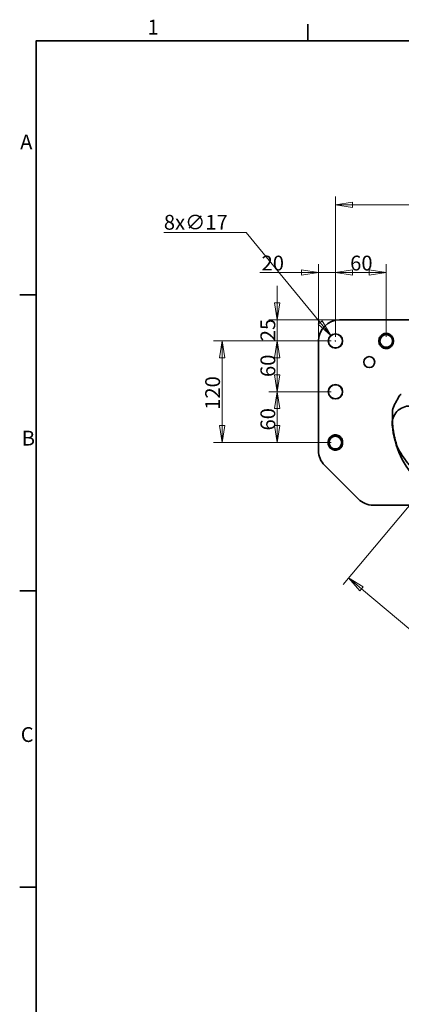
# Model space of a CAD drawing. Units: millimetres. Extents: x 31 to 2940, y 10 to 2075.
# Drawn here: x 31 to 482, y 911 to 2075 of the extents above; entities that cross this region are included whole.
import ezdxf

# ---------------------------------------------------------------- set-up
doc = ezdxf.new("R2010")
doc.units = ezdxf.units.MM
doc.header["$LTSCALE"] = 5
for name, color, linetype, lineweight in [('Border_0', 7, 'Continuous', 35), ('Border_2', 7, 'Continuous', 35), ('Dimensions(ISO)', 7, 'Continuous', 18), ('Overlay(ISO)', 7, 'Continuous', 35), ('Visible Edges(ISO)', 7, 'Continuous', 35)]:
    doc.layers.add(name, color=color, linetype=linetype, lineweight=lineweight)
doc.styles.add('Border_1', font='arial.ttf')
doc.styles.add('VBG-RF-ISO', font='arial.ttf')
doc.dimstyles.new('VBG-RF-ISO', dxfattribs={"dimscale": 5, "dimtxt": 3.5, "dimasz": 4, "dimexe": 2, "dimexo": 1, "dimgap": 0.4, "dimtad": 1, "dimtoh": 1, "dimrnd": 1e-08, "dimtxsty": 'VBG-RF-ISO', "dimblk": 'Filled-1', "dimcen": 0.09, "dimdle": 12, "dimclrd": 7, "dimclre": 7, "dimclrt": 256, "dimazin": 2, "dimtfac": 1, "dimtmove": 0, "dimatfit": 3, "dimldrblk": 'Filled-1', "dimfxl": 1, "dimtolj": 1, "dimlwd": 15, "dimlwe": 15, "dimarcsym": 0})

# ---------------------------------------------------------------- blocks, each defined once
blk = doc.blocks.new('Borders Default Border')
at = {"layer": 'Border_0'}
for p, q in [((74.25, 410), (74.25, 413.9)), ((10, 350), (6.1, 350)), ((10, 280), (6.1, 280)), ((10, 210), (6.1, 210))]:
    blk.add_line(p, q, dxfattribs=at)
at = {"layer": 'Border_0', "flags": 128}
blk.add_lwpolyline([(10, 10), (10, 410), (584, 410), (584, 10), (10, 10)], dxfattribs=at)
at = {"layer": 'Border_2', "char_height": 3.5, "attachment_point": 7, "style": 'Border_1'}
for s, insert in [('1', (36.32, 410.4)), ('A', (6.21, 383.25)), ('B', (6.59, 313.25)), ('C', (6.34, 243.19))]:
    blk.add_mtext(s, dxfattribs=dict(at, insert=insert))
blk = doc.blocks.new('Filled-1')
at = {"color": 0}
for p, q in [((0, 0), (-1, 0.15625)), ((-1, 0.15625), (-1, -0.15625)), ((-1, 0), (0, 0)), ((-1, -0.15625), (0, 0))]:
    blk.add_line(p, q, dxfattribs=at)
at = {"color": 0, "flags": 128}
blk.add_lwpolyline([(-1, -0.15625), (0, 0), (-1, 0.15625), (-1, -0.15625)], dxfattribs=at)
at = {"color": 0}
blk.add_solid([(-1, -0.15625), (0, 0), (-1, 0.15625), (-1, -0.15625)], dxfattribs=at)
blk = doc.blocks.new('*D22')
at = {"layer": 'Defpoints', "color": 0, "linetype": 'Continuous', "transparency": 16777216}
for p in [(557.8, 1580.4), (969.7, 1149.5), (873.2, 1034.4)]:
    blk.add_point(p, dxfattribs=at)
at = {"layer": 'Dimensions(ISO)', "color": 7, "linetype": 'Continuous', "lineweight": 15, "transparency": 16777216}
for p, q in [((554.6, 1576.6), (412.8, 1407.6)), ((434.6, 1402.4), (857.8, 1047.3)), ((966.5, 1145.6), (866.7, 1026.8))]:
    blk.add_line(p, q, dxfattribs=at)
at = {"layer": 'Dimensions(ISO)', "color": 7, "linetype": 'Continuous', "lineweight": 15, "transparency": 16777216, "xscale": 20, "yscale": 20, "zscale": 20}
for p, rotation in [((419.3, 1415.3), 139.9999999999986), ((873.2, 1034.4), 319.9999999999986)]:
    blk.add_blockref('Filled-1', p, dxfattribs=dict(at, rotation=rotation))
at = {"layer": 'Dimensions(ISO)', "linetype": 'Continuous', "lineweight": 18, "transparency": 16777216, "insert": (637.4, 1262.3), "char_height": 17.5, "attachment_point": 1, "rotation": 320, "style": 'VBG-RF-ISO'}
blk.add_mtext('\\A1;592,5', dxfattribs=at)
blk = doc.blocks.new('*D29')
at = {"layer": 'Defpoints', "color": 0, "linetype": 'Continuous', "transparency": 16777216}
for p in [(398.3, 1701.8), (409.1, 1688.7)]:
    blk.add_point(p, dxfattribs=at)
at = {"layer": 'Dimensions(ISO)', "color": 7, "linetype": 'Continuous', "lineweight": 15, "transparency": 16777216}
for p, q in [((200.9, 1823.5), (298.2, 1823.5)), ((298.2, 1823.5), (385.6, 1717.3)), ((403.2, 1695.3), (404.1, 1695.3)), ((403.7, 1694.8), (403.7, 1695.7))]:
    blk.add_line(p, q, dxfattribs=at)
at = {"layer": 'Dimensions(ISO)', "color": 7, "linetype": 'Continuous', "lineweight": 15, "transparency": 16777216, "xscale": 20, "yscale": 20, "zscale": 20, "rotation": 309.4547363112064}
blk.add_blockref('Filled-1', (398.3, 1701.8), dxfattribs=at)
at = {"layer": 'Dimensions(ISO)', "linetype": 'Continuous', "lineweight": 18, "transparency": 16777216, "insert": (200.9, 1844.3), "char_height": 17.5, "attachment_point": 1, "style": 'VBG-RF-ISO'}
blk.add_mtext('\\A1;\\fArial|b0|i0;\\H17.5000;8x∅17', dxfattribs=at)
blk = doc.blocks.new('*D31')
at = {"layer": 'Defpoints', "color": 0, "linetype": 'Continuous', "transparency": 16777216}
for p in [(703.7, 1856.1), (403.7, 1695.3), (703.7, 1695.3)]:
    blk.add_point(p, dxfattribs=at)
at = {"layer": 'Dimensions(ISO)', "color": 7, "linetype": 'Continuous', "lineweight": 15, "transparency": 16777216}
for p, q in [((403.7, 1700.3), (403.7, 1866.1)), ((703.7, 1700.3), (703.7, 1866.1)), ((423.7, 1856.1), (683.7, 1856.1))]:
    blk.add_line(p, q, dxfattribs=at)
at = {"layer": 'Dimensions(ISO)', "color": 7, "linetype": 'Continuous', "lineweight": 15, "transparency": 16777216, "xscale": 20, "yscale": 20, "zscale": 20, "rotation": 180}
blk.add_blockref('Filled-1', (403.7, 1856.1), dxfattribs=at)
at = {"layer": 'Dimensions(ISO)', "color": 7, "linetype": 'Continuous', "lineweight": 15, "transparency": 16777216, "xscale": 20, "yscale": 20, "zscale": 20}
blk.add_blockref('Filled-1', (703.7, 1856.1), dxfattribs=at)
at = {"layer": 'Dimensions(ISO)', "linetype": 'Continuous', "lineweight": 18, "transparency": 16777216, "insert": (534.4, 1876), "char_height": 17.5, "attachment_point": 1, "style": 'VBG-RF-ISO'}
blk.add_mtext('\\A1;300', dxfattribs=at)
blk = doc.blocks.new('*D32')
at = {"layer": 'Defpoints', "color": 0, "linetype": 'Continuous', "transparency": 16777216}
for p in [(463.7, 1776.2), (403.7, 1695.3), (463.7, 1695.3)]:
    blk.add_point(p, dxfattribs=at)
at = {"layer": 'Dimensions(ISO)', "color": 7, "linetype": 'Continuous', "lineweight": 15, "transparency": 16777216}
for p, q in [((403.7, 1700.3), (403.7, 1786.2)), ((463.7, 1700.3), (463.7, 1786.2)), ((423.7, 1776.2), (443.7, 1776.2))]:
    blk.add_line(p, q, dxfattribs=at)
at = {"layer": 'Dimensions(ISO)', "color": 7, "linetype": 'Continuous', "lineweight": 15, "transparency": 16777216, "xscale": 20, "yscale": 20, "zscale": 20, "rotation": 180}
blk.add_blockref('Filled-1', (403.7, 1776.2), dxfattribs=at)
at = {"layer": 'Dimensions(ISO)', "color": 7, "linetype": 'Continuous', "lineweight": 15, "transparency": 16777216, "xscale": 20, "yscale": 20, "zscale": 20}
blk.add_blockref('Filled-1', (463.7, 1776.2), dxfattribs=at)
at = {"layer": 'Dimensions(ISO)', "linetype": 'Continuous', "lineweight": 18, "transparency": 16777216, "insert": (421.1, 1796.1), "char_height": 17.5, "attachment_point": 1, "style": 'VBG-RF-ISO'}
blk.add_mtext('\\A1;60', dxfattribs=at)
blk = doc.blocks.new('*D34')
at = {"layer": 'Defpoints', "color": 0, "linetype": 'Continuous', "transparency": 16777216}
for p in [(403.7, 1635.3), (335, 1575.3), (403.7, 1575.3)]:
    blk.add_point(p, dxfattribs=at)
at = {"layer": 'Dimensions(ISO)', "color": 7, "linetype": 'Continuous', "lineweight": 15, "transparency": 16777216}
for p, q in [((398.7, 1635.3), (325, 1635.3)), ((335, 1615.3), (335, 1595.3)), ((398.7, 1575.3), (325, 1575.3))]:
    blk.add_line(p, q, dxfattribs=at)
at = {"layer": 'Dimensions(ISO)', "color": 7, "linetype": 'Continuous', "lineweight": 15, "transparency": 16777216, "xscale": 20, "yscale": 20, "zscale": 20}
for p, rotation in [((335, 1635.3), 90), ((335, 1575.3), 270)]:
    blk.add_blockref('Filled-1', p, dxfattribs=dict(at, rotation=rotation))
at = {"layer": 'Dimensions(ISO)', "linetype": 'Continuous', "lineweight": 18, "transparency": 16777216, "insert": (315.1, 1589.5), "char_height": 17.5, "attachment_point": 1, "rotation": 90, "style": 'VBG-RF-ISO'}
blk.add_mtext('\\A1;60', dxfattribs=at)
blk = doc.blocks.new('*D35')
at = {"layer": 'Defpoints', "color": 0, "linetype": 'Continuous', "transparency": 16777216}
for p in [(403.7, 1695.3), (335, 1635.3), (403.7, 1635.3)]:
    blk.add_point(p, dxfattribs=at)
at = {"layer": 'Dimensions(ISO)', "color": 7, "linetype": 'Continuous', "lineweight": 15, "transparency": 16777216}
for p, q in [((398.7, 1695.3), (325, 1695.3)), ((335, 1675.3), (335, 1655.3)), ((398.7, 1635.3), (325, 1635.3))]:
    blk.add_line(p, q, dxfattribs=at)
at = {"layer": 'Dimensions(ISO)', "color": 7, "linetype": 'Continuous', "lineweight": 15, "transparency": 16777216, "xscale": 20, "yscale": 20, "zscale": 20}
for p, rotation in [((335, 1695.3), 90), ((335, 1635.3), 270)]:
    blk.add_blockref('Filled-1', p, dxfattribs=dict(at, rotation=rotation))
at = {"layer": 'Dimensions(ISO)', "linetype": 'Continuous', "lineweight": 18, "transparency": 16777216, "insert": (315.1, 1652.7), "char_height": 17.5, "attachment_point": 1, "rotation": 90, "style": 'VBG-RF-ISO'}
blk.add_mtext('\\A1;60', dxfattribs=at)
blk = doc.blocks.new('*D36')
at = {"layer": 'Defpoints', "color": 0, "linetype": 'Continuous', "transparency": 16777216}
for p in [(408.7, 1720.3), (335, 1695.3), (403.7, 1695.3)]:
    blk.add_point(p, dxfattribs=at)
at = {"layer": 'Dimensions(ISO)', "color": 7, "linetype": 'Continuous', "lineweight": 15, "transparency": 16777216}
for p, q in [((335, 1740.3), (335, 1760.3)), ((403.7, 1720.3), (325, 1720.3)), ((335, 1720.3), (335, 1695.3)), ((398.7, 1695.3), (325, 1695.3)), ((335, 1675.3), (335, 1655.3))]:
    blk.add_line(p, q, dxfattribs=at)
at = {"layer": 'Dimensions(ISO)', "color": 7, "linetype": 'Continuous', "lineweight": 15, "transparency": 16777216, "xscale": 20, "yscale": 20, "zscale": 20}
for p, rotation in [((335, 1720.3), 270), ((335, 1695.3), 90)]:
    blk.add_blockref('Filled-1', p, dxfattribs=dict(at, rotation=rotation))
at = {"layer": 'Dimensions(ISO)', "linetype": 'Continuous', "lineweight": 18, "transparency": 16777216, "insert": (315.1, 1695), "char_height": 17.5, "attachment_point": 1, "rotation": 90, "style": 'VBG-RF-ISO'}
blk.add_mtext('\\A1;25', dxfattribs=at)
blk = doc.blocks.new('*D37')
at = {"layer": 'Defpoints', "color": 0, "linetype": 'Continuous', "transparency": 16777216}
for p in [(403.7, 1776.2), (383.7, 1695.3), (403.7, 1695.3)]:
    blk.add_point(p, dxfattribs=at)
at = {"layer": 'Dimensions(ISO)', "color": 7, "linetype": 'Continuous', "lineweight": 15, "transparency": 16777216}
for p, q in [((383.7, 1700.3), (383.7, 1786.2)), ((403.7, 1700.3), (403.7, 1786.2)), ((363.7, 1776.2), (314.4, 1776.2)), ((403.7, 1776.2), (383.7, 1776.2)), ((423.7, 1776.2), (443.7, 1776.2))]:
    blk.add_line(p, q, dxfattribs=at)
at = {"layer": 'Dimensions(ISO)', "color": 7, "linetype": 'Continuous', "lineweight": 15, "transparency": 16777216, "xscale": 20, "yscale": 20, "zscale": 20}
blk.add_blockref('Filled-1', (383.7, 1776.2), dxfattribs=at)
at = {"layer": 'Dimensions(ISO)', "color": 7, "linetype": 'Continuous', "lineweight": 15, "transparency": 16777216, "xscale": 20, "yscale": 20, "zscale": 20, "rotation": 180}
blk.add_blockref('Filled-1', (403.7, 1776.2), dxfattribs=at)
at = {"layer": 'Dimensions(ISO)', "linetype": 'Continuous', "lineweight": 18, "transparency": 16777216, "insert": (316.4, 1796.1), "char_height": 17.5, "attachment_point": 1, "style": 'VBG-RF-ISO'}
blk.add_mtext('\\A1;20', dxfattribs=at)
blk = doc.blocks.new('*D39')
at = {"layer": 'Defpoints', "color": 0, "linetype": 'Continuous', "transparency": 16777216}
for p in [(269.7, 1695.3), (403.7, 1695.3), (403.7, 1575.3)]:
    blk.add_point(p, dxfattribs=at)
at = {"layer": 'Dimensions(ISO)', "color": 7, "linetype": 'Continuous', "lineweight": 15, "transparency": 16777216}
for p, q in [((398.7, 1695.3), (259.7, 1695.3)), ((269.7, 1595.3), (269.7, 1675.3)), ((398.7, 1575.3), (259.7, 1575.3))]:
    blk.add_line(p, q, dxfattribs=at)
at = {"layer": 'Dimensions(ISO)', "color": 7, "linetype": 'Continuous', "lineweight": 15, "transparency": 16777216, "xscale": 20, "yscale": 20, "zscale": 20}
for p, rotation in [((269.7, 1695.3), 90), ((269.7, 1575.3), 270)]:
    blk.add_blockref('Filled-1', p, dxfattribs=dict(at, rotation=rotation))
at = {"layer": 'Dimensions(ISO)', "linetype": 'Continuous', "lineweight": 18, "transparency": 16777216, "insert": (249.8, 1613.9), "char_height": 17.5, "attachment_point": 1, "rotation": 90, "style": 'VBG-RF-ISO'}
blk.add_mtext('\\A1;120', dxfattribs=at)

msp = doc.modelspace()

# ---------------------------------------------------------------- linework, layer by layer
at = {"layer": 'Overlay(ISO)'}
for p, q in [((698.697, 1720.2835), (408.697, 1720.2835)), ((383.697, 1695.2835), (383.697, 1565.8208)), ((455.197, 1695.7835), (455.197, 1694.7835)), ((472.197, 1694.7835), (472.197, 1695.7835)), ((395.197, 1575.7835), (395.197, 1574.7835)), ((412.197, 1574.7835), (412.197, 1575.7835)), ((391.0193, 1548.1432), (430.5567, 1508.6058)), ((448.2343, 1501.2835), (650.0262, 1501.2835))]:
    msp.add_line(p, q, dxfattribs=at)
for centre, radius in [((403.697, 1695.2835), 8.5), ((403.697, 1695.2835), 8.25), ((463.697, 1695.2835), 7.5), ((443.697, 1670.2835), 6.5), ((403.697, 1635.2835), 8.5), ((403.697, 1635.2835), 8.25), ((403.697, 1575.2835), 7.5)]:
    msp.add_circle(centre, radius, dxfattribs=at)
for centre, radius, start, end in [((408.697, 1695.2835), 25, 90, 180), ((491.53, 1597.6574), 20.75, 88.3739561, 185), ((578.697, 1605.2835), 108.25, 185, 225), ((408.697, 1565.8208), 25, 180, 225), ((448.2343, 1526.2835), 25, 225, 270)]:
    msp.add_arc(centre, radius, start, end, dxfattribs=at)
for points, knots in [([(472.197, 1695.7835), (472.197, 1695.9981), (472.1889, 1696.213), (472.0337, 1698.2547), (471.2832, 1700.0353), (468.9293, 1702.6987), (467.3989, 1703.6266), (464.2891, 1704.391), (462.7667, 1704.3607), (459.9679, 1703.5554), (458.6917, 1702.7997), (456.7231, 1700.8299), (455.9898, 1699.6207), (455.3274, 1697.4962), (455.197, 1696.6335), (455.197, 1695.7835)], [0, 0, 0, 0, 0.062853642, 0.062853642, 0.598355985, 0.598355985, 1.098500539, 1.098500539, 1.528039275, 1.528039275, 1.945144855, 1.945144855, 2.343546568, 2.343546568, 2.592547639, 2.592547639, 2.592547639, 2.592547639]), ([(455.197, 1694.7835), (455.197, 1693.9335), (455.3274, 1693.0708), (455.9898, 1690.9463), (456.7231, 1689.7371), (458.6917, 1687.7674), (459.9679, 1687.0116), (462.7667, 1686.2063), (464.2891, 1686.176), (467.3989, 1686.9404), (468.9293, 1687.8683), (471.2832, 1690.5318), (472.0337, 1692.3124), (472.1889, 1694.354), (472.197, 1694.5689), (472.197, 1694.7835)], [0, 0, 0, 0, 0.249001071, 0.249001071, 0.647402783, 0.647402783, 1.064508364, 1.064508364, 1.494047099, 1.494047099, 1.994191654, 1.994191654, 2.529693997, 2.529693997, 2.592547639, 2.592547639, 2.592547639, 2.592547639]), ([(412.197, 1575.7835), (412.197, 1575.9981), (412.1889, 1576.213), (412.0337, 1578.2547), (411.2832, 1580.0353), (408.9293, 1582.6987), (407.3989, 1583.6266), (404.2891, 1584.391), (402.7667, 1584.3607), (399.9679, 1583.5554), (398.6917, 1582.7997), (396.7231, 1580.8299), (395.9898, 1579.6207), (395.3274, 1577.4962), (395.197, 1576.6335), (395.197, 1575.7835)], [0, 0, 0, 0, 0.062853642, 0.062853642, 0.598355985, 0.598355985, 1.098500539, 1.098500539, 1.528039275, 1.528039275, 1.945144855, 1.945144855, 2.343546568, 2.343546568, 2.592547639, 2.592547639, 2.592547639, 2.592547639]), ([(395.197, 1574.7835), (395.197, 1573.9335), (395.3274, 1573.0708), (395.9898, 1570.9463), (396.7231, 1569.7371), (398.6917, 1567.7674), (399.9679, 1567.0116), (402.7667, 1566.2063), (404.2891, 1566.176), (407.3989, 1566.9404), (408.9293, 1567.8683), (411.2832, 1570.5318), (412.0337, 1572.3124), (412.1889, 1574.354), (412.197, 1574.5689), (412.197, 1574.7835)], [0, 0, 0, 0, 0.249001071, 0.249001071, 0.647402783, 0.647402783, 1.064508364, 1.064508364, 1.494047099, 1.494047099, 1.994191654, 1.994191654, 2.529693997, 2.529693997, 2.592547639, 2.592547639, 2.592547639, 2.592547639])]:
    msp.add_open_spline(points, degree=3, knots=knots, dxfattribs=at)
at = {"layer": 'Visible Edges(ISO)'}
for p, q in [((698.697, 1720.2835), (408.697, 1720.2835)), ((383.697, 1695.2835), (383.697, 1565.8208)), ((455.197, 1695.7835), (455.197, 1694.7835)), ((472.197, 1694.7835), (472.197, 1695.7835)), ((395.197, 1575.7835), (395.197, 1574.7835)), ((412.197, 1574.7835), (412.197, 1575.7835)), ((391.0193, 1548.1432), (430.5567, 1508.6058)), ((448.2343, 1501.2835), (546.0644, 1501.2835))]:
    msp.add_line(p, q, dxfattribs=at)
for centre, radius in [((403.697, 1695.2835), 8.5), ((403.697, 1695.2835), 8.25), ((463.697, 1695.2835), 7.5), ((443.697, 1670.2835), 6.5), ((403.697, 1635.2835), 8.5), ((403.697, 1635.2835), 8.25), ((403.697, 1575.2835), 7.5)]:
    msp.add_circle(centre, radius, dxfattribs=at)
for centre, radius, start, end in [((408.697, 1695.2835), 25, 90, 180), ((491.53, 1597.6574), 20.75, 170.650885, 185), ((578.697, 1605.2835), 108.25, 185, 225), ((408.697, 1565.8208), 25, 180, 225), ((448.2343, 1526.2835), 25, 225, 270)]:
    msp.add_arc(centre, radius, start, end, dxfattribs=at)
for points, knots in [([(472.197, 1695.7835), (472.197, 1695.9981), (472.1889, 1696.213), (472.0337, 1698.2547), (471.2832, 1700.0353), (468.9293, 1702.6987), (467.3989, 1703.6266), (464.2891, 1704.391), (462.7667, 1704.3607), (459.9679, 1703.5554), (458.6917, 1702.7997), (456.7231, 1700.8299), (455.9898, 1699.6207), (455.3274, 1697.4962), (455.197, 1696.6335), (455.197, 1695.7835)], [0, 0, 0, 0, 0.062853642, 0.062853642, 0.598355985, 0.598355985, 1.098500539, 1.098500539, 1.528039275, 1.528039275, 1.945144855, 1.945144855, 2.343546568, 2.343546568, 2.592547639, 2.592547639, 2.592547639, 2.592547639]), ([(455.197, 1694.7835), (455.197, 1693.9335), (455.3274, 1693.0708), (455.9898, 1690.9463), (456.7231, 1689.7371), (458.6917, 1687.7674), (459.9679, 1687.0116), (462.7667, 1686.2063), (464.2891, 1686.176), (467.3989, 1686.9404), (468.9293, 1687.8683), (471.2832, 1690.5318), (472.0337, 1692.3124), (472.1889, 1694.354), (472.197, 1694.5689), (472.197, 1694.7835)], [0, 0, 0, 0, 0.249001071, 0.249001071, 0.647402783, 0.647402783, 1.064508364, 1.064508364, 1.494047099, 1.494047099, 1.994191654, 1.994191654, 2.529693997, 2.529693997, 2.592547639, 2.592547639, 2.592547639, 2.592547639]), ([(481.3276, 1632.1814), (481.2658, 1632.1831), (481.2043, 1632.1851), (480.9553, 1632.1944), (480.7698, 1632.204), (480.5869, 1632.2159)], [-0.153740142, -0.153740142, -0.153740142, -0.153740142, -0.1159604229, -0.1159604229, 0, 0, 0, 0]), ([(471.2313, 1612.7604), (471.2248, 1612.6668), (471.2168, 1612.5504), (471.1988, 1612.2797), (471.1883, 1612.1157), (471.1527, 1611.542), (471.126, 1611.0684), (471.0584, 1609.7042), (471.0147, 1608.5802), (470.9909, 1607.3293)], [-0.7105679536, -0.7105679536, -0.7105679536, -0.7105679536, -0.6451075158, -0.6451075158, -0.5677047752, -0.5677047752, -0.3787794781, -0.3787794781, 0, 0, 0, 0]), ([(471.4301, 1615.2129), (471.3866, 1614.7435), (471.3463, 1614.2746), (471.2969, 1613.6518), (471.285, 1613.4973), (471.2734, 1613.3429)], [-0.3430960886, -0.3430960886, -0.3430960886, -0.3430960886, -0.1692553878, -0.1692553878, -0.1118942007, -0.1118942007, -0.1118942007, -0.1118942007]), ([(470.9758, 1604.3218), (471.0366, 1597.5132), (471.7696, 1591.497), (472.5663, 1586.811), (472.6398, 1586.3935), (472.7152, 1585.9795)], [-1.429186323, -1.429186323, -1.429186323, -1.429186323, -0.126943848, -0.126943848, 0, 0, 0, 0]), ([(412.197, 1575.7835), (412.197, 1575.9981), (412.1889, 1576.213), (412.0337, 1578.2547), (411.2832, 1580.0353), (408.9293, 1582.6987), (407.3989, 1583.6266), (404.2891, 1584.391), (402.7667, 1584.3607), (399.9679, 1583.5554), (398.6917, 1582.7997), (396.7231, 1580.8299), (395.9898, 1579.6207), (395.3274, 1577.4962), (395.197, 1576.6335), (395.197, 1575.7835)], [0, 0, 0, 0, 0.062853642, 0.062853642, 0.598355985, 0.598355985, 1.098500539, 1.098500539, 1.528039275, 1.528039275, 1.945144855, 1.945144855, 2.343546568, 2.343546568, 2.592547639, 2.592547639, 2.592547639, 2.592547639]), ([(472.7152, 1585.9795), (472.9623, 1584.6232), (473.2353, 1583.2721), (473.719, 1581.0941), (473.914, 1580.2626), (474.1188, 1579.4341)], [-0.8225616336, -0.8225616336, -0.8225616336, -0.8225616336, -0.4068701996, -0.4068701996, -0.1489599672, -0.1489599672, -0.1489599672, -0.1489599672]), ([(395.197, 1574.7835), (395.197, 1573.9335), (395.3274, 1573.0708), (395.9898, 1570.9463), (396.7231, 1569.7371), (398.6917, 1567.7674), (399.9679, 1567.0116), (402.7667, 1566.2063), (404.2891, 1566.176), (407.3989, 1566.9404), (408.9293, 1567.8683), (411.2832, 1570.5318), (412.0337, 1572.3124), (412.1889, 1574.354), (412.197, 1574.5689), (412.197, 1574.7835)], [0, 0, 0, 0, 0.249001071, 0.249001071, 0.647402783, 0.647402783, 1.064508364, 1.064508364, 1.494047099, 1.494047099, 1.994191654, 1.994191654, 2.529693997, 2.529693997, 2.592547639, 2.592547639, 2.592547639, 2.592547639]), ([(474.1641, 1579.2517), (474.2354, 1578.9655), (474.3079, 1578.6794), (474.4503, 1578.127), (474.5204, 1577.859), (474.5912, 1577.5928)], [-0.1730493155, -0.1730493155, -0.1730493155, -0.1730493155, -0.0839018877, -0.0839018877, 0, 0, 0, 0]), ([(474.5912, 1577.5928), (474.8571, 1576.5932), (475.1489, 1575.5638), (475.5022, 1574.3677), (475.6216, 1573.9732), (475.753, 1573.5451), (475.7929, 1573.4161), (475.824, 1573.3159)], [-0.3739323445, -0.3739323445, -0.3739323445, -0.3739323445, -0.1558566156, -0.1558566156, -0.0459328023, -0.0459328023, 0, 0, 0, 0]), ([(475.824, 1573.3159), (475.841, 1573.2613), (475.8604, 1573.1989), (475.9804, 1572.8152), (476.1264, 1572.3568), (476.23, 1572.0374)], [-0.1247439279, -0.1247439279, -0.1247439279, -0.1247439279, -0.1039379366, -0.1039379366, 0, 0, 0, 0]), ([(512.4907, 1527.3432), (511.3431, 1528.2339), (510.2426, 1529.0958), (509.1301, 1530.0079), (508.0907, 1530.8601), (507.0417, 1531.7552), (505.9798, 1532.7018), (504.9876, 1533.5863), (503.9844, 1534.5153), (503.0008, 1535.4546), (502.0816, 1536.3322), (501.1816, 1537.2162), (500.3451, 1538.0542), (499.5635, 1538.8371), (498.8387, 1539.5782), (498.1752, 1540.2708), (497.5552, 1540.918), (496.9884, 1541.5233), (496.4498, 1542.1143), (495.9465, 1542.6665), (495.4666, 1543.2076), (494.9717, 1543.7806), (494.0581, 1544.8385), (493.0742, 1546.0268), (491.9416, 1547.432), (490.9559, 1548.6551), (489.8631, 1550.0361), (488.7658, 1551.4589), (487.8108, 1552.6972), (486.8611, 1553.9571), (485.9603, 1555.194), (484.4112, 1557.3212), (483.024, 1559.3619), (481.6678, 1561.5154), (480.659, 1563.1173), (479.6525, 1564.8008), (478.6683, 1566.5024), (478.2017, 1567.3091), (477.7418, 1568.1169), (477.3007, 1568.9025)], [0, 0, 0, 0, 0.06561, 0.06561, 0.06561, 0.1269153279, 0.1269153279, 0.1269153279, 0.1841984132, 0.1841984132, 0.1841984132, 0.2377231553, 0.2377231553, 0.2377231553, 0.2877361391, 0.2877361391, 0.2877361391, 0.334467771, 0.334467771, 0.334467771, 0.3781333406, 0.3781333406, 0.3781333406, 0.4587500007, 0.4587500007, 0.4587500007, 0.5289157936, 0.5289157936, 0.5289157936, 0.5899855338, 0.5899855338, 0.5899855338, 0.6950084803, 0.6950084803, 0.6950084803, 0.7731303777, 0.7731303777, 0.7731303777, 0.8101665065, 0.8101665065, 0.8101665065, 0.8101665065])]:
    msp.add_open_spline(points, degree=3, knots=knots, dxfattribs=at)
for points in [[(471.4301, 1615.2129), (473.6535, 1620.2407), (476.1723, 1625.1364), (478.9711, 1629.8699)], [(478.9711, 1629.8699), (479.456, 1630.69), (479.9958, 1631.4733), (480.5869, 1632.2159)], [(481.5819, 1632.1758), (481.523, 1632.1767), (481.4364, 1632.1783), (481.3276, 1632.1814)], [(470.9909, 1607.3293), (470.9719, 1606.3269), (470.9668, 1605.3243), (470.9758, 1604.3218)], [(471.2734, 1613.3429), (471.2571, 1613.1249), (471.2418, 1612.912), (471.2313, 1612.7604)], [(474.1188, 1579.4341), (474.1338, 1579.3734), (474.1489, 1579.3126), (474.1641, 1579.2517)], [(476.23, 1572.0374), (476.5689, 1570.9931), (476.9261, 1569.9467), (477.3007, 1568.9025)]]:
    msp.add_open_spline(points, degree=3, dxfattribs=at)

# ---------------------------------------------------------------- block references
at = {"xscale": 5, "yscale": 5, "zscale": 5}
msp.add_blockref('Borders Default Border', (0, 0), dxfattribs=at)

# ---------------------------------------------------------------- dimensions: what is measured, and where the dimension line sits
at = {"layer": 'Dimensions(ISO)', "color": 7, "linetype": 'Continuous', "lineweight": 18}
for base, p1, p2, angle, override, picture, middle in [((703.697, 1856.1067), (403.697, 1695.2835), (703.697, 1695.2835), 180, {"dimgap": 0.4, "dimtoh": 0, "dimdec": 2, "dimtol": 0, "dimlim": 0, "dimtp": 0, "dimtm": 0, "dimtdec": 2, "dimtofl": 0, "dimatfit": 1}, '*D31', (553.697, 1856.1067)), ((403.697, 1776.2184), (383.697, 1695.2835), (403.697, 1695.2835), 180, {"dimgap": 0.4, "dimtoh": 0, "dimdec": 2, "dimtol": 0, "dimlim": 0, "dimtp": 0, "dimtm": 0, "dimtdec": 2, "dimtofl": 1, "dimatfit": 1}, '*D37', (329.0435, 1776.2184)), ((463.697, 1776.2184), (403.697, 1695.2835), (463.697, 1695.2835), 180, {"dimgap": 0.4, "dimtoh": 0, "dimdec": 2, "dimtol": 0, "dimlim": 0, "dimtp": 0, "dimtm": 0, "dimtdec": 2, "dimtofl": 0, "dimatfit": 1}, '*D32', (433.697, 1776.2184)), ((335.0014, 1695.2835), (408.697, 1720.2835), (403.697, 1695.2835), 90, {"dimgap": 0.4, "dimtoh": 0, "dimdec": 2, "dimtol": 0, "dimlim": 0, "dimtp": 0, "dimtm": 0, "dimtdec": 2, "dimtofl": 1, "dimatfit": 1}, '*D36', (335.0014, 1707.7835)), ((269.6648, 1695.2835), (403.697, 1575.2835), (403.697, 1695.2835), 90, {"dimgap": 0.4, "dimtoh": 0, "dimdec": 2, "dimtol": 0, "dimlim": 0, "dimtp": 0, "dimtm": 0, "dimtdec": 2, "dimtofl": 0, "dimatfit": 1}, '*D39', (269.6648, 1632.3682)), ((335.0014, 1635.2835), (403.697, 1695.2835), (403.697, 1635.2835), 90, {"dimgap": 0.4, "dimtoh": 0, "dimdec": 2, "dimtol": 0, "dimlim": 0, "dimtp": 0, "dimtm": 0, "dimtdec": 2, "dimtofl": 0, "dimatfit": 1}, '*D35', (335.0014, 1665.2835)), ((335.0014, 1575.2835), (403.697, 1635.2835), (403.697, 1575.2835), 90, {"dimgap": 0.4, "dimtoh": 0, "dimdec": 2, "dimtol": 0, "dimlim": 0, "dimtp": 0, "dimtm": 0, "dimtdec": 2, "dimtofl": 0, "dimatfit": 1}, '*D34', (335.0014, 1602.0116)), ((873.153, 1034.4362), (557.8064, 1580.3871), (969.6812, 1149.474), 140, {"dimgap": 0.4, "dimtoh": 0, "dimdec": 2, "dimtol": 0, "dimlim": 0, "dimtp": 0, "dimtm": 0, "dimtdec": 2, "dimtofl": 0, "dimatfit": 1}, '*D22', (645.2548, 1225.6655))]:
    dim = msp.add_linear_dim(base=base, p1=p1, p2=p2, angle=angle, dimstyle='VBG-RF-ISO', override=override, dxfattribs=at)
    dim.commit()
    dim.dimension.update_dxf_attribs({"geometry": picture, "text_midpoint": middle, "dimtype": 160})
dim = msp.add_diameter_dim_2p(p1=(409.0985, 1688.7204), p2=(398.2955, 1701.8466), text='\\fArial|b0|i0;\\H17.5000;8x<>', dimstyle='VBG-RF-ISO', override={"dimgap": 0.4, "dimtih": 1, "dimdec": 2, "dimlfac": 1, "dimtol": 0, "dimlim": 0, "dimtp": 0, "dimtm": 0, "dimtdec": 2, "dimtofl": 0}, dxfattribs=at)
dim.commit()
dim.dimension.update_dxf_attribs({"geometry": '*D29', "text_midpoint": (235.8877, 1823.4716), "dimtype": 163})

doc.saveas('drawing.dxf')
